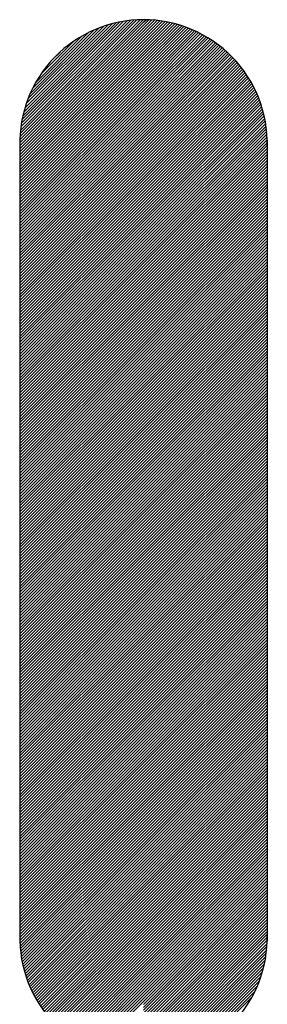
# Model space of a CAD drawing. Extents: x -175 to 875, y -277 to 436.
# Drawn here: x 579 to 580, y -255 to -250 of the extents above; entities that cross this region are included whole.
import ezdxf

# ---------------------------------------------------------------- set-up
doc = ezdxf.new("R2010")
doc.units = 0
doc.header["$MEASUREMENT"] = 0
doc.layers.get('0').update_dxf_attribs({"linetype": 'CONTINUOUS'})

msp = doc.modelspace()

# ---------------------------------------------------------------- linework, layer by layer
at = {"color": 1}
for p, q in [((578.682484, -250.657443), (579.309818, -250.030108)), ((578.682484, -250.672597), (579.311938, -250.043143)), ((578.682484, -250.687751), (579.311938, -250.058297)), ((578.682484, -250.702906), (579.311938, -250.073452)), ((578.682522, -250.642251), (579.294424, -250.030348)), ((578.683159, -250.626459), (579.278632, -250.030986)), ((578.684229, -250.610235), (579.262408, -250.032056)), ((578.68577, -250.59354), (579.245713, -250.033597)), ((578.687831, -250.576325), (579.228498, -250.035658)), ((578.690469, -250.558533), (579.210706, -250.038296)), ((578.693755, -250.540092), (579.192266, -250.041582)), ((578.697778, -250.520915), (579.173089, -250.045605)), ((578.702652, -250.500887), (579.153061, -250.050478)), ((578.708526, -250.479858), (579.132032, -250.056353)), ((578.715607, -250.457624), (579.109797, -250.063434)), ((578.724186, -250.433891), (579.086064, -250.072012)), ((579.311938, -250.043143), (579.324844, -250.030237)), ((579.311938, -250.058297), (579.339526, -250.030709)), ((579.311938, -250.073452), (579.353886, -250.031504)), ((579.311938, -250.088606), (579.367943, -250.0326)), ((579.311938, -250.10376), (579.381715, -250.033983)), ((579.311938, -250.118914), (579.395216, -250.035636)), ((579.311938, -250.134068), (579.408459, -250.037547)), ((579.311938, -250.149222), (579.421458, -250.039703)), ((579.311938, -250.164377), (579.434221, -250.042093)), ((579.311938, -250.179531), (579.44676, -250.044708)), ((579.311938, -250.194685), (579.459083, -250.047539)), ((579.311938, -250.209839), (579.471198, -250.050579)), ((579.311938, -250.224993), (579.483113, -250.053818)), ((579.311938, -250.240148), (579.494833, -250.057252)), ((579.311938, -250.255302), (579.506365, -250.060874)), ((579.311938, -250.270456), (579.517715, -250.064679)), ((579.311938, -250.28561), (579.528887, -250.06866)), ((579.311938, -250.300764), (579.539887, -250.072814)), ((578.682484, -250.71806), (579.311938, -250.088606)), ((578.682484, -250.733214), (579.311938, -250.10376)), ((578.682484, -250.748368), (579.311938, -250.118914)), ((578.734708, -250.408214), (579.060387, -250.082535)), ((578.747916, -250.379852), (579.032025, -250.095743)), ((578.765229, -250.347385), (578.999558, -250.113056)), ((579.311938, -250.315918), (579.550719, -250.077137)), ((579.311938, -250.331073), (579.561386, -250.081624)), ((579.311938, -250.346227), (579.571893, -250.086271)), ((579.311938, -250.361381), (579.582243, -250.091076)), ((579.311938, -250.376535), (579.592438, -250.096035)), ((579.311938, -250.391689), (579.602482, -250.101145)), ((579.311938, -250.406844), (579.612377, -250.106404)), ((579.311938, -250.421998), (579.622126, -250.11181)), ((579.311938, -250.437152), (579.631731, -250.117359)), ((579.311938, -250.452306), (579.641193, -250.12305)), ((578.682484, -250.763522), (579.311938, -250.134068)), ((578.682484, -250.778676), (579.311938, -250.149222)), ((578.682484, -250.793831), (579.311938, -250.164377)), ((578.790195, -250.307264), (578.959438, -250.138022)), ((579.311938, -250.46746), (579.650516, -250.128882)), ((579.311938, -250.482614), (579.6597, -250.134852)), ((579.311938, -250.497769), (579.668747, -250.140959)), ((579.311938, -250.512923), (579.677658, -250.147202)), ((579.311938, -250.528077), (579.686435, -250.15358)), ((579.311938, -250.543231), (579.695079, -250.16009)), ((579.311938, -250.558385), (579.70359, -250.166733)), ((579.311938, -250.57354), (579.71197, -250.173508)), ((578.682484, -250.808985), (579.311938, -250.179531)), ((578.682484, -250.824139), (579.311938, -250.194685)), ((578.682484, -250.839293), (579.311938, -250.209839)), ((578.682484, -250.854447), (579.311938, -250.224993)), ((578.845351, -250.236955), (578.889128, -250.193178)), ((579.311938, -250.588694), (579.720219, -250.180413)), ((579.311938, -250.603848), (579.728337, -250.187448)), ((579.311938, -250.619002), (579.736326, -250.194613)), ((579.311938, -250.634156), (579.744186, -250.201908)), ((579.311938, -250.64931), (579.751917, -250.209331)), ((579.311938, -250.664465), (579.759518, -250.216884)), ((579.311938, -250.679619), (579.766991, -250.224566)), ((578.682484, -250.869602), (579.311938, -250.240148)), ((578.682484, -250.884756), (579.311938, -250.255302)), ((578.682484, -250.89991), (579.311938, -250.270456)), ((579.311938, -250.694773), (579.774334, -250.232376)), ((579.311938, -250.709927), (579.781549, -250.240316)), ((579.311938, -250.725081), (579.788633, -250.248386)), ((579.311938, -250.740236), (579.795588, -250.256585)), ((579.311938, -250.75539), (579.802412, -250.264915)), ((579.311938, -250.770544), (579.809105, -250.273376)), ((578.682484, -250.915064), (579.311938, -250.28561)), ((578.682484, -250.930218), (579.311938, -250.300764)), ((578.682484, -250.945372), (579.311938, -250.315918)), ((579.311938, -250.785698), (579.815666, -250.28197)), ((579.311938, -250.800852), (579.822094, -250.290696)), ((579.311938, -250.816006), (579.828388, -250.299556)), ((579.311938, -250.831161), (579.834547, -250.308551)), ((579.311938, -250.846315), (579.840569, -250.317683)), ((578.682484, -250.960527), (579.311938, -250.331073)), ((578.682484, -250.975681), (579.311938, -250.346227)), ((578.682484, -250.990835), (579.311938, -250.361381)), ((578.682484, -251.005989), (579.311938, -250.376535)), ((579.311938, -250.861469), (579.846454, -250.326953)), ((579.311938, -250.876623), (579.852199, -250.336362)), ((579.311938, -250.891777), (579.857802, -250.345913)), ((579.311938, -250.906932), (579.863263, -250.355607)), ((579.311938, -250.922086), (579.868577, -250.365446)), ((579.311938, -250.93724), (579.873745, -250.375433)), ((578.682484, -251.021143), (579.311938, -250.391689)), ((578.682484, -251.036298), (579.311938, -250.406844)), ((578.682484, -251.051452), (579.311938, -250.421998)), ((579.311938, -250.952394), (579.878761, -250.38557)), ((579.311938, -250.967548), (579.883625, -250.395861)), ((579.311938, -250.982702), (579.888332, -250.406308)), ((579.311938, -250.997857), (579.892881, -250.416914)), ((578.682484, -251.066606), (579.311938, -250.437152)), ((578.682484, -251.08176), (579.311938, -250.452306)), ((578.682484, -251.096914), (579.311938, -250.46746)), ((579.311938, -251.013011), (579.897266, -250.427682)), ((579.311938, -251.028165), (579.901485, -250.438618)), ((579.311938, -251.043319), (579.905532, -250.449725)), ((579.311938, -251.058473), (579.909404, -250.461007)), ((579.311938, -251.073628), (579.913096, -250.472469)), ((578.682484, -251.112068), (579.311938, -250.482614)), ((578.682484, -251.127223), (579.311938, -250.497769)), ((578.682484, -251.142377), (579.311938, -250.512923)), ((579.311938, -251.088782), (579.916602, -250.484117)), ((579.311938, -251.103936), (579.919917, -250.495957)), ((579.311938, -251.11909), (579.923033, -250.507995)), ((579.311938, -251.134244), (579.925944, -250.520238)), ((578.682484, -251.157531), (579.311938, -250.528077)), ((578.682484, -251.172685), (579.311938, -250.543231)), ((578.682484, -251.187839), (579.311938, -250.558385)), ((578.682484, -251.202994), (579.311938, -250.57354)), ((579.311938, -251.149398), (579.928642, -250.532694)), ((579.311938, -251.164553), (579.931119, -250.545371)), ((579.311938, -251.179707), (579.933365, -250.558279)), ((579.311938, -251.194861), (579.93537, -250.571429)), ((578.682484, -251.218148), (579.311938, -250.588694)), ((578.682484, -251.233302), (579.311938, -250.603848)), ((578.682484, -251.248456), (579.311938, -250.619002)), ((579.311938, -251.210015), (579.937123, -250.58483)), ((579.311938, -251.225169), (579.93861, -250.598497)), ((579.311938, -251.240324), (579.939817, -250.612445)), ((579.311938, -251.255478), (579.940728, -250.626687)), ((578.682484, -251.26361), (579.311938, -250.634156)), ((578.682484, -250.643672), (578.682484, -254.719826)), ((578.682484, -251.278764), (579.311938, -250.64931)), ((578.682484, -251.293919), (579.311938, -250.664465)), ((579.311938, -251.270632), (579.941325, -250.641245)), ((579.311938, -251.285786), (579.941392, -250.656332)), ((579.311938, -251.30094), (579.941392, -250.671486)), ((579.941392, -250.643672), (579.941392, -254.719826)), ((578.682484, -251.309073), (579.311938, -250.679619)), ((578.682484, -251.324227), (579.311938, -250.694773)), ((578.682484, -251.339381), (579.311938, -250.709927)), ((578.682484, -251.354535), (579.311938, -250.725081)), ((579.311938, -251.316094), (579.941392, -250.68664)), ((579.311938, -251.331249), (579.941392, -250.701795)), ((579.311938, -251.346403), (579.941392, -250.716949)), ((578.682484, -251.36969), (579.311938, -250.740236)), ((578.682484, -251.384844), (579.311938, -250.75539)), ((578.682484, -251.399998), (579.311938, -250.770544)), ((579.311938, -251.361557), (579.941392, -250.732103)), ((579.311938, -251.376711), (579.941392, -250.747257)), ((579.311938, -251.391865), (579.941392, -250.762411)), ((579.311938, -251.40702), (579.941392, -250.777566)), ((578.682484, -251.415152), (579.311938, -250.785698)), ((578.682484, -251.430306), (579.311938, -250.800852)), ((578.682484, -251.44546), (579.311938, -250.816006)), ((579.311938, -251.422174), (579.941392, -250.79272)), ((579.311938, -251.437328), (579.941392, -250.807874)), ((579.311938, -251.452482), (579.941392, -250.823028)), ((578.682484, -251.460615), (579.311938, -250.831161)), ((578.682484, -251.475769), (579.311938, -250.846315)), ((578.682484, -251.490923), (579.311938, -250.861469)), ((578.682484, -251.506077), (579.311938, -250.876623)), ((579.311938, -251.467636), (579.941392, -250.838182)), ((579.311938, -251.48279), (579.941392, -250.853336)), ((579.311938, -251.497945), (579.941392, -250.868491)), ((578.682484, -251.521231), (579.311938, -250.891777)), ((578.682484, -251.536386), (579.311938, -250.906932)), ((578.682484, -251.55154), (579.311938, -250.922086)), ((579.311938, -251.513099), (579.941392, -250.883645)), ((579.311938, -251.528253), (579.941392, -250.898799)), ((579.311938, -251.543407), (579.941392, -250.913953)), ((578.682484, -251.566694), (579.311938, -250.93724)), ((578.682484, -251.581848), (579.311938, -250.952394)), ((578.682484, -251.597002), (579.311938, -250.967548)), ((579.311938, -251.558561), (579.941392, -250.929107)), ((579.311938, -251.573716), (579.941392, -250.944262)), ((579.311938, -251.58887), (579.941392, -250.959416)), ((579.311938, -251.604024), (579.941392, -250.97457)), ((578.682484, -251.612156), (579.311938, -250.982702)), ((578.682484, -251.627311), (579.311938, -250.997857)), ((578.682484, -251.642465), (579.311938, -251.013011)), ((578.682484, -251.657619), (579.311938, -251.028165)), ((579.311938, -251.619178), (579.941392, -250.989724)), ((579.311938, -251.634332), (579.941392, -251.004878)), ((579.311938, -251.649486), (579.941392, -251.020032)), ((578.682484, -251.672773), (579.311938, -251.043319)), ((578.682484, -251.687927), (579.311938, -251.058473)), ((578.682484, -251.703082), (579.311938, -251.073628)), ((579.311938, -251.664641), (579.941392, -251.035187)), ((579.311938, -251.679795), (579.941392, -251.050341)), ((579.311938, -251.694949), (579.941392, -251.065495)), ((578.682484, -251.718236), (579.311938, -251.088782)), ((578.682484, -251.73339), (579.311938, -251.103936)), ((578.682484, -251.748544), (579.311938, -251.11909)), ((579.311938, -251.710103), (579.941392, -251.080649)), ((579.311938, -251.725257), (579.941392, -251.095803)), ((579.311938, -251.740412), (579.941392, -251.110958)), ((579.311938, -251.755566), (579.941392, -251.126112)), ((578.682484, -251.763698), (579.311938, -251.134244)), ((578.682484, -251.778852), (579.311938, -251.149398)), ((578.682484, -251.794007), (579.311938, -251.164553)), ((579.311938, -251.77072), (579.941392, -251.141266)), ((579.311938, -251.785874), (579.941392, -251.15642)), ((579.311938, -251.801028), (579.941392, -251.171574)), ((578.682484, -251.809161), (579.311938, -251.179707)), ((578.682484, -251.824315), (579.311938, -251.194861)), ((578.682484, -251.839469), (579.311938, -251.210015)), ((578.682484, -251.854623), (579.311938, -251.225169)), ((579.311938, -251.816182), (579.941392, -251.186729)), ((579.311938, -251.831337), (579.941392, -251.201883)), ((579.311938, -251.846491), (579.941392, -251.217037)), ((578.682484, -251.869778), (579.311938, -251.240324)), ((578.682484, -251.884932), (579.311938, -251.255478)), ((578.682484, -251.900086), (579.311938, -251.270632)), ((579.311938, -251.861645), (579.941392, -251.232191)), ((579.311938, -251.876799), (579.941392, -251.247345)), ((579.311938, -251.891953), (579.941392, -251.262499)), ((579.311938, -251.907108), (579.941392, -251.277654)), ((578.682484, -251.91524), (579.311938, -251.285786)), ((578.682484, -251.930394), (579.311938, -251.30094)), ((578.682484, -251.945548), (579.311938, -251.316094)), ((579.311938, -251.922262), (579.941392, -251.292808)), ((579.311938, -251.937416), (579.941392, -251.307962)), ((579.311938, -251.95257), (579.941392, -251.323116)), ((578.682484, -251.960703), (579.311938, -251.331249)), ((578.682484, -251.975857), (579.311938, -251.346403)), ((578.682484, -251.991011), (579.311938, -251.361557)), ((578.682484, -252.006165), (579.311938, -251.376711)), ((579.311938, -251.967724), (579.941392, -251.33827)), ((579.311938, -251.982878), (579.941392, -251.353425)), ((579.311938, -251.998033), (579.941392, -251.368579)), ((578.682484, -252.021319), (579.311938, -251.391865)), ((578.682484, -252.036474), (579.311938, -251.40702)), ((578.682484, -252.051628), (579.311938, -251.422174)), ((579.311938, -252.013187), (579.941392, -251.383733)), ((579.311938, -252.028341), (579.941392, -251.398887)), ((579.311938, -252.043495), (579.941392, -251.414041)), ((579.311938, -252.058649), (579.941392, -251.429195)), ((578.682484, -252.066782), (579.311938, -251.437328)), ((578.682484, -252.081936), (579.311938, -251.452482)), ((578.682484, -252.09709), (579.311938, -251.467636)), ((579.311938, -252.073804), (579.941392, -251.44435)), ((579.311938, -252.088958), (579.941392, -251.459504)), ((579.311938, -252.104112), (579.941392, -251.474658)), ((578.682484, -252.112244), (579.311938, -251.48279)), ((578.682484, -252.127399), (579.311938, -251.497945)), ((578.682484, -252.142553), (579.311938, -251.513099)), ((578.682484, -252.157707), (579.311938, -251.528253)), ((579.311938, -252.119266), (579.941392, -251.489812)), ((579.311938, -252.13442), (579.941392, -251.504966)), ((579.311938, -252.149574), (579.941392, -251.520121)), ((578.682484, -252.172861), (579.311938, -251.543407)), ((578.682484, -252.188015), (579.311938, -251.558561)), ((578.682484, -252.20317), (579.311938, -251.573716)), ((579.311938, -252.164729), (579.941392, -251.535275)), ((579.311938, -252.179883), (579.941392, -251.550429)), ((579.311938, -252.195037), (579.941392, -251.565583)), ((578.682484, -252.218324), (579.311938, -251.58887)), ((578.682484, -252.233478), (579.311938, -251.604024)), ((578.682484, -252.248632), (579.311938, -251.619178)), ((579.311938, -252.210191), (579.941392, -251.580737)), ((579.311938, -252.225345), (579.941392, -251.595891)), ((579.311938, -252.2405), (579.941392, -251.611046)), ((579.311938, -252.255654), (579.941392, -251.6262)), ((578.682484, -252.263786), (579.311938, -251.634332)), ((578.682484, -252.27894), (579.311938, -251.649486)), ((578.682484, -252.294095), (579.311938, -251.664641)), ((578.682484, -252.309249), (579.311938, -251.679795)), ((579.311938, -252.270808), (579.941392, -251.641354)), ((579.311938, -252.285962), (579.941392, -251.656508)), ((579.311938, -252.301116), (579.941392, -251.671662)), ((578.682484, -252.324403), (579.311938, -251.694949)), ((578.682484, -252.339557), (579.311938, -251.710103)), ((578.682484, -252.354711), (579.311938, -251.725257)), ((579.311938, -252.31627), (579.941392, -251.686817)), ((579.311938, -252.331425), (579.941392, -251.701971)), ((579.311938, -252.346579), (579.941392, -251.717125)), ((578.682484, -252.369866), (579.311938, -251.740412)), ((578.682484, -252.38502), (579.311938, -251.755566)), ((578.682484, -252.400174), (579.311938, -251.77072)), ((579.311938, -252.361733), (579.941392, -251.732279)), ((579.311938, -252.376887), (579.941392, -251.747433)), ((579.311938, -252.392041), (579.941392, -251.762587)), ((579.311938, -252.407196), (579.941392, -251.777742)), ((578.682484, -252.415328), (579.311938, -251.785874)), ((578.682484, -252.430482), (579.311938, -251.801028)), ((578.682484, -252.445636), (579.311938, -251.816182)), ((579.311938, -252.42235), (579.941392, -251.792896)), ((579.311938, -252.437504), (579.941392, -251.80805)), ((579.311938, -252.452658), (579.941392, -251.823204)), ((578.682484, -252.460791), (579.311938, -251.831337)), ((578.682484, -252.475945), (579.311938, -251.846491)), ((578.682484, -252.491099), (579.311938, -251.861645)), ((578.682484, -252.506253), (579.311938, -251.876799)), ((579.311938, -252.467812), (579.941392, -251.838358)), ((579.311938, -252.482967), (579.941392, -251.853513)), ((579.311938, -252.498121), (579.941392, -251.868667)), ((578.682484, -252.521407), (579.311938, -251.891953)), ((578.682484, -252.536562), (579.311938, -251.907108)), ((578.682484, -252.551716), (579.311938, -251.922262)), ((579.311938, -252.513275), (579.941392, -251.883821)), ((579.311938, -252.528429), (579.941392, -251.898975)), ((579.311938, -252.543583), (579.941392, -251.914129)), ((579.311938, -252.558737), (579.941392, -251.929283)), ((578.682484, -252.56687), (579.311938, -251.937416)), ((578.682484, -252.582024), (579.311938, -251.95257)), ((578.682484, -252.597178), (579.311938, -251.967724)), ((579.311938, -252.573892), (579.941392, -251.944438)), ((579.311938, -252.589046), (579.941392, -251.959592)), ((579.311938, -252.6042), (579.941392, -251.974746)), ((578.682484, -252.612332), (579.311938, -251.982878)), ((578.682484, -252.627487), (579.311938, -251.998033)), ((578.682484, -252.642641), (579.311938, -252.013187)), ((578.682484, -252.657795), (579.311938, -252.028341)), ((579.311938, -252.619354), (579.941392, -251.9899)), ((579.311938, -252.634508), (579.941392, -252.005054)), ((579.311938, -252.649663), (579.941392, -252.020209)), ((578.682484, -252.672949), (579.311938, -252.043495)), ((578.682484, -252.688103), (579.311938, -252.058649)), ((578.682484, -252.703258), (579.311938, -252.073804)), ((579.311938, -252.664817), (579.941392, -252.035363)), ((579.311938, -252.679971), (579.941392, -252.050517)), ((579.311938, -252.695125), (579.941392, -252.065671)), ((579.311938, -252.710279), (579.941392, -252.080825)), ((578.682484, -252.718412), (579.311938, -252.088958)), ((578.682484, -252.733566), (579.311938, -252.104112)), ((578.682484, -252.74872), (579.311938, -252.119266)), ((579.311938, -252.725433), (579.941392, -252.095979)), ((579.311938, -252.740588), (579.941392, -252.111134)), ((579.311938, -252.755742), (579.941392, -252.126288)), ((578.682484, -252.763874), (579.311938, -252.13442)), ((578.682484, -252.779028), (579.311938, -252.149574)), ((578.682484, -252.794183), (579.311938, -252.164729)), ((578.682484, -252.809337), (579.311938, -252.179883)), ((579.311938, -252.770896), (579.941392, -252.141442)), ((579.311938, -252.78605), (579.941392, -252.156596)), ((579.311938, -252.801204), (579.941392, -252.17175)), ((578.682484, -252.824491), (579.311938, -252.195037)), ((578.682484, -252.839645), (579.311938, -252.210191)), ((578.682484, -252.854799), (579.311938, -252.225345)), ((579.311938, -252.816359), (579.941392, -252.186905)), ((579.311938, -252.831513), (579.941392, -252.202059)), ((579.311938, -252.846667), (579.941392, -252.217213)), ((578.682484, -252.869954), (579.311938, -252.2405)), ((578.682484, -252.885108), (579.311938, -252.255654)), ((578.682484, -252.900262), (579.311938, -252.270808)), ((579.311938, -252.861821), (579.941392, -252.232367)), ((579.311938, -252.876975), (579.941392, -252.247521)), ((579.311938, -252.892129), (579.941392, -252.262675)), ((579.311938, -252.907284), (579.941392, -252.27783)), ((578.682484, -252.915416), (579.311938, -252.285962)), ((578.682484, -252.93057), (579.311938, -252.301116)), ((578.682484, -252.945724), (579.311938, -252.31627)), ((578.682484, -252.960879), (579.311938, -252.331425)), ((579.311938, -252.922438), (579.941392, -252.292984)), ((579.311938, -252.937592), (579.941392, -252.308138)), ((579.311938, -252.952746), (579.941392, -252.323292)), ((578.682484, -252.976033), (579.311938, -252.346579)), ((578.682484, -252.991187), (579.311938, -252.361733)), ((578.682484, -253.006341), (579.311938, -252.376887)), ((579.311938, -252.9679), (579.941392, -252.338446)), ((579.311938, -252.983055), (579.941392, -252.353601)), ((579.311938, -252.998209), (579.941392, -252.368755)), ((578.682484, -253.021495), (579.311938, -252.392041)), ((578.682484, -253.03665), (579.311938, -252.407196)), ((578.682484, -253.051804), (579.311938, -252.42235)), ((579.311938, -253.013363), (579.941392, -252.383909)), ((579.311938, -253.028517), (579.941392, -252.399063)), ((579.311938, -253.043671), (579.941392, -252.414217)), ((579.311938, -253.058825), (579.941392, -252.429371)), ((578.682484, -253.066958), (579.311938, -252.437504)), ((578.682484, -253.082112), (579.311938, -252.452658)), ((578.682484, -253.097266), (579.311938, -252.467812)), ((579.311938, -253.07398), (579.941392, -252.444526)), ((579.311938, -253.089134), (579.941392, -252.45968)), ((579.311938, -253.104288), (579.941392, -252.474834)), ((578.682484, -253.11242), (579.311938, -252.482967)), ((578.682484, -253.127575), (579.311938, -252.498121)), ((578.682484, -253.142729), (579.311938, -252.513275)), ((578.682484, -253.157883), (579.311938, -252.528429)), ((579.311938, -253.119442), (579.941392, -252.489988)), ((579.311938, -253.134596), (579.941392, -252.505142)), ((579.311938, -253.149751), (579.941392, -252.520297)), ((578.682484, -253.173037), (579.311938, -252.543583)), ((578.682484, -253.188191), (579.311938, -252.558737)), ((578.682484, -253.203346), (579.311938, -252.573892)), ((579.311938, -253.164905), (579.941392, -252.535451)), ((579.311938, -253.180059), (579.941392, -252.550605)), ((579.311938, -253.195213), (579.941392, -252.565759)), ((579.311938, -253.210367), (579.941392, -252.580913)), ((578.682484, -253.2185), (579.311938, -252.589046)), ((578.682484, -253.233654), (579.311938, -252.6042)), ((578.682484, -253.248808), (579.311938, -252.619354)), ((579.311938, -253.225521), (579.941392, -252.596067)), ((579.311938, -253.240676), (579.941392, -252.611222)), ((579.311938, -253.25583), (579.941392, -252.626376)), ((578.682484, -253.263962), (579.311938, -252.634508)), ((578.682484, -253.279116), (579.311938, -252.649663)), ((578.682484, -253.294271), (579.311938, -252.664817)), ((578.682484, -253.309425), (579.311938, -252.679971)), ((579.311938, -253.270984), (579.941392, -252.64153)), ((579.311938, -253.286138), (579.941392, -252.656684)), ((579.311938, -253.301292), (579.941392, -252.671838)), ((578.682484, -253.324579), (579.311938, -252.695125)), ((578.682484, -253.339733), (579.311938, -252.710279)), ((578.682484, -253.354887), (579.311938, -252.725433)), ((579.311938, -253.316447), (579.941392, -252.686993)), ((579.311938, -253.331601), (579.941392, -252.702147)), ((579.311938, -253.346755), (579.941392, -252.717301)), ((579.311938, -253.361909), (579.941392, -252.732455)), ((578.682484, -253.370042), (579.311938, -252.740588)), ((578.682484, -253.385196), (579.311938, -252.755742)), ((578.682484, -253.40035), (579.311938, -252.770896)), ((579.311938, -253.377063), (579.941392, -252.747609)), ((579.311938, -253.392217), (579.941392, -252.762763)), ((579.311938, -253.407372), (579.941392, -252.777918)), ((578.682484, -253.415504), (579.311938, -252.78605)), ((578.682484, -253.430658), (579.311938, -252.801204)), ((578.682484, -253.445812), (579.311938, -252.816359)), ((578.682484, -253.460967), (579.311938, -252.831513)), ((579.311938, -253.422526), (579.941392, -252.793072)), ((579.311938, -253.43768), (579.941392, -252.808226)), ((579.311938, -253.452834), (579.941392, -252.82338)), ((578.682484, -253.476121), (579.311938, -252.846667)), ((578.682484, -253.491275), (579.311938, -252.861821)), ((578.682484, -253.506429), (579.311938, -252.876975)), ((579.311938, -253.467988), (579.941392, -252.838534)), ((579.311938, -253.483143), (579.941392, -252.853689)), ((579.311938, -253.498297), (579.941392, -252.868843)), ((578.682484, -253.521583), (579.311938, -252.892129)), ((578.682484, -253.536738), (579.311938, -252.907284)), ((578.682484, -253.551892), (579.311938, -252.922438)), ((579.311938, -253.513451), (579.941392, -252.883997)), ((579.311938, -253.528605), (579.941392, -252.899151)), ((579.311938, -253.543759), (579.941392, -252.914305)), ((579.311938, -253.558913), (579.941392, -252.929459)), ((578.682484, -253.567046), (579.311938, -252.937592)), ((578.682484, -253.5822), (579.311938, -252.952746)), ((578.682484, -253.597354), (579.311938, -252.9679)), ((578.682484, -253.612508), (579.311938, -252.983055)), ((579.311938, -253.574068), (579.941392, -252.944614)), ((579.311938, -253.589222), (579.941392, -252.959768)), ((579.311938, -253.604376), (579.941392, -252.974922)), ((578.682484, -253.627663), (579.311938, -252.998209)), ((578.682484, -253.642817), (579.311938, -253.013363)), ((578.682484, -253.657971), (579.311938, -253.028517)), ((579.311938, -253.61953), (579.941392, -252.990076)), ((579.311938, -253.634684), (579.941392, -253.00523)), ((579.311938, -253.649839), (579.941392, -253.020385)), ((578.682484, -253.673125), (579.311938, -253.043671)), ((578.682484, -253.688279), (579.311938, -253.058825)), ((578.682484, -253.703434), (579.311938, -253.07398)), ((579.311938, -253.664993), (579.941392, -253.035539)), ((579.311938, -253.680147), (579.941392, -253.050693)), ((579.311938, -253.695301), (579.941392, -253.065847)), ((579.311938, -253.710455), (579.941392, -253.081001)), ((578.682484, -253.718588), (579.311938, -253.089134)), ((578.682484, -253.733742), (579.311938, -253.104288)), ((578.682484, -253.748896), (579.311938, -253.119442)), ((579.311938, -253.725609), (579.941392, -253.096155)), ((579.311938, -253.740764), (579.941392, -253.11131)), ((579.311938, -253.755918), (579.941392, -253.126464)), ((578.682484, -253.76405), (579.311938, -253.134596)), ((578.682484, -253.779204), (579.311938, -253.149751)), ((578.682484, -253.794359), (579.311938, -253.164905)), ((578.682484, -253.809513), (579.311938, -253.180059)), ((579.311938, -253.771072), (579.941392, -253.141618)), ((579.311938, -253.786226), (579.941392, -253.156772)), ((579.311938, -253.80138), (579.941392, -253.171926)), ((578.682484, -253.824667), (579.311938, -253.195213)), ((578.682484, -253.839821), (579.311938, -253.210367)), ((578.682484, -253.854975), (579.311938, -253.225521)), ((579.311938, -253.816535), (579.941392, -253.187081)), ((579.311938, -253.831689), (579.941392, -253.202235)), ((579.311938, -253.846843), (579.941392, -253.217389)), ((579.311938, -253.861997), (579.941392, -253.232543)), ((578.682484, -253.87013), (579.311938, -253.240676)), ((578.682484, -253.885284), (579.311938, -253.25583)), ((578.682484, -253.900438), (579.311938, -253.270984)), ((579.311938, -253.877151), (579.941392, -253.247697)), ((579.311938, -253.892305), (579.941392, -253.262851)), ((579.311938, -253.90746), (579.941392, -253.278006)), ((578.682484, -253.915592), (579.311938, -253.286138)), ((578.682484, -253.930746), (579.311938, -253.301292)), ((578.682484, -253.945901), (579.311938, -253.316447)), ((578.682484, -253.961055), (579.311938, -253.331601)), ((579.311938, -253.922614), (579.941392, -253.29316)), ((579.311938, -253.937768), (579.941392, -253.308314)), ((579.311938, -253.952922), (579.941392, -253.323468)), ((578.682484, -253.976209), (579.311938, -253.346755)), ((578.682484, -253.991363), (579.311938, -253.361909)), ((578.682484, -254.006517), (579.311938, -253.377063)), ((579.311938, -253.968076), (579.941392, -253.338622)), ((579.311938, -253.983231), (579.941392, -253.353777)), ((579.311938, -253.998385), (579.941392, -253.368931)), ((579.311938, -254.013539), (579.941392, -253.384085)), ((578.682484, -254.021671), (579.311938, -253.392217)), ((578.682484, -254.036826), (579.311938, -253.407372)), ((578.682484, -254.05198), (579.311938, -253.422526)), ((579.311938, -254.028693), (579.941392, -253.399239)), ((579.311938, -254.043847), (579.941392, -253.414393)), ((579.311938, -254.059001), (579.941392, -253.429547)), ((578.682484, -254.067134), (579.311938, -253.43768)), ((578.682484, -254.082288), (579.311938, -253.452834)), ((578.682484, -254.097442), (579.311938, -253.467988)), ((578.682484, -254.112597), (579.311938, -253.483143)), ((579.311938, -254.074156), (579.941392, -253.444702)), ((579.311938, -254.08931), (579.941392, -253.459856)), ((579.311938, -254.104464), (579.941392, -253.47501)), ((578.682484, -254.127751), (579.311938, -253.498297)), ((578.682484, -254.142905), (579.311938, -253.513451)), ((578.682484, -254.158059), (579.311938, -253.528605)), ((579.311938, -254.119618), (579.941392, -253.490164)), ((579.311938, -254.134772), (579.941392, -253.505318)), ((579.311938, -254.149927), (579.941392, -253.520473)), ((578.682484, -254.173213), (579.311938, -253.543759)), ((578.682484, -254.188367), (579.311938, -253.558913)), ((578.682484, -254.203522), (579.311938, -253.574068)), ((579.311938, -254.165081), (579.941392, -253.535627)), ((579.311938, -254.180235), (579.941392, -253.550781)), ((579.311938, -254.195389), (579.941392, -253.565935)), ((579.311938, -254.210543), (579.941392, -253.581089)), ((578.682484, -254.218676), (579.311938, -253.589222)), ((578.682484, -254.23383), (579.311938, -253.604376)), ((578.682484, -254.248984), (579.311938, -253.61953)), ((578.682484, -254.264138), (579.311938, -253.634684)), ((579.311938, -254.225697), (579.941392, -253.596243)), ((579.311938, -254.240852), (579.941392, -253.611398)), ((579.311938, -254.256006), (579.941392, -253.626552)), ((578.682484, -254.279293), (579.311938, -253.649839)), ((578.682484, -254.294447), (579.311938, -253.664993)), ((578.682484, -254.309601), (579.311938, -253.680147)), ((579.311938, -254.27116), (579.941392, -253.641706)), ((579.311938, -254.286314), (579.941392, -253.65686)), ((579.311938, -254.301468), (579.941392, -253.672014)), ((578.682484, -254.324755), (579.311938, -253.695301)), ((578.682484, -254.339909), (579.311938, -253.710455)), ((578.682484, -254.355063), (579.311938, -253.725609)), ((579.311938, -254.316623), (579.941392, -253.687169)), ((579.311938, -254.331777), (579.941392, -253.702323)), ((579.311938, -254.346931), (579.941392, -253.717477)), ((579.311938, -254.362085), (579.941392, -253.732631)), ((578.682484, -254.370218), (579.311938, -253.740764)), ((578.682484, -254.385372), (579.311938, -253.755918)), ((578.682484, -254.400526), (579.311938, -253.771072)), ((579.311938, -254.377239), (579.941392, -253.747785)), ((579.311938, -254.392393), (579.941392, -253.762939)), ((579.311938, -254.407548), (579.941392, -253.778094)), ((578.682484, -254.41568), (579.311938, -253.786226)), ((578.682484, -254.430834), (579.311938, -253.80138)), ((578.682484, -254.445989), (579.311938, -253.816535)), ((578.682484, -254.461143), (579.311938, -253.831689)), ((579.311938, -254.422702), (579.941392, -253.793248)), ((579.311938, -254.437856), (579.941392, -253.808402)), ((579.311938, -254.45301), (579.941392, -253.823556)), ((578.682484, -254.476297), (579.311938, -253.846843)), ((578.682484, -254.491451), (579.311938, -253.861997)), ((578.682484, -254.506605), (579.311938, -253.877151)), ((579.311938, -254.468164), (579.941392, -253.83871)), ((579.311938, -254.483319), (579.941392, -253.853865)), ((579.311938, -254.498473), (579.941392, -253.869019)), ((579.311938, -254.513627), (579.941392, -253.884173)), ((578.682484, -254.521759), (579.311938, -253.892305)), ((578.682484, -254.536914), (579.311938, -253.90746)), ((578.682484, -254.552068), (579.311938, -253.922614)), ((579.311938, -254.528781), (579.941392, -253.899327)), ((579.311938, -254.543935), (579.941392, -253.914481)), ((579.311938, -254.559089), (579.941392, -253.929635)), ((578.682484, -254.567222), (579.311938, -253.937768)), ((578.682484, -254.582376), (579.311938, -253.952922)), ((578.682484, -254.59753), (579.311938, -253.968076)), ((578.682484, -254.612685), (579.311938, -253.983231)), ((579.311938, -254.574244), (579.941392, -253.94479)), ((579.311938, -254.589398), (579.941392, -253.959944)), ((579.311938, -254.604552), (579.941392, -253.975098)), ((578.682484, -254.627839), (579.311938, -253.998385)), ((578.682484, -254.642993), (579.311938, -254.013539)), ((578.682484, -254.658147), (579.311938, -254.028693)), ((579.311938, -254.619706), (579.941392, -253.990252)), ((579.311938, -254.63486), (579.941392, -254.005406)), ((579.311938, -254.650015), (579.941392, -254.020561)), ((579.311938, -254.665169), (579.941392, -254.035715)), ((578.682484, -254.673301), (579.311938, -254.043847)), ((578.682484, -254.688455), (579.311938, -254.059001)), ((578.682484, -254.70361), (579.311938, -254.074156)), ((579.311938, -254.680323), (579.941392, -254.050869)), ((579.311938, -254.695477), (579.941392, -254.066023)), ((579.311938, -254.710631), (579.941392, -254.081177)), ((578.682484, -254.718764), (579.311938, -254.08931)), ((578.682978, -254.733423), (579.311938, -254.104464)), ((578.683818, -254.747738), (579.311938, -254.119618)), ((578.684957, -254.761753), (579.311938, -254.134772)), ((579.311938, -254.725785), (579.941392, -254.096331)), ((579.311938, -254.74094), (579.941392, -254.111486)), ((579.311938, -254.756094), (579.941392, -254.12664)), ((578.686379, -254.775485), (579.311938, -254.149927)), ((578.688071, -254.788948), (579.311938, -254.165081)), ((578.690018, -254.802155), (579.311938, -254.180235)), ((579.311938, -254.771248), (579.941392, -254.141794)), ((579.311938, -254.786402), (579.941392, -254.156948)), ((579.311938, -254.801556), (579.941392, -254.172102)), ((578.692208, -254.815119), (579.311938, -254.195389)), ((578.694632, -254.827849), (579.311938, -254.210543)), ((578.697279, -254.840356), (579.311938, -254.225697)), ((579.311938, -254.816711), (579.941392, -254.187257)), ((579.311938, -254.831865), (579.941392, -254.202411)), ((579.311938, -254.847019), (579.941392, -254.217565)), ((579.311938, -254.862173), (579.941392, -254.232719)), ((578.700141, -254.852649), (579.311938, -254.240852)), ((578.703209, -254.864734), (579.311938, -254.256006)), ((578.706478, -254.87662), (579.311938, -254.27116)), ((578.709939, -254.888312), (579.311938, -254.286314)), ((579.311938, -254.877327), (579.941392, -254.247873)), ((579.311938, -254.892481), (579.941392, -254.263027)), ((579.311938, -254.907636), (579.941392, -254.278182)), ((578.713588, -254.899818), (579.311938, -254.301468)), ((578.717418, -254.911142), (579.311938, -254.316623)), ((578.721425, -254.922289), (579.311938, -254.331777)), ((579.311938, -254.92279), (579.941392, -254.293336)), ((579.311938, -254.937944), (579.941392, -254.30849)), ((579.311938, -254.953098), (579.941392, -254.323644)), ((578.725604, -254.933264), (579.311938, -254.346931)), ((578.729951, -254.944072), (579.311938, -254.362085)), ((578.734461, -254.954716), (579.311938, -254.377239)), ((579.311938, -254.968252), (579.941392, -254.338798)), ((579.311938, -254.983407), (579.941392, -254.353953)), ((579.311938, -254.998561), (579.941392, -254.369107)), ((579.311938, -255.013715), (579.941392, -254.384261)), ((578.739132, -254.9652), (579.311938, -254.392393)), ((578.743959, -254.975526), (579.311938, -254.407548)), ((578.74894, -254.9857), (579.311938, -254.422702)), ((579.311938, -255.028869), (579.941392, -254.399415)), ((579.311938, -255.044023), (579.941392, -254.414569)), ((579.311938, -255.059177), (579.941392, -254.429723)), ((578.754072, -254.995722), (579.311938, -254.437856)), ((578.759352, -255.005596), (579.311938, -254.45301)), ((578.764779, -255.015323), (579.311938, -254.468164)), ((578.770349, -255.024907), (579.311938, -254.483319)), ((579.311938, -255.074332), (579.941392, -254.444878)), ((579.311938, -255.089486), (579.941392, -254.460032)), ((579.311938, -255.10464), (579.941392, -254.475186)), ((578.776061, -255.03435), (579.311938, -254.498473)), ((578.781913, -255.043652), (579.311938, -254.513627)), ((578.787903, -255.052816), (579.311938, -254.528781)), ((579.311938, -255.119794), (579.941392, -254.49034)), ((579.311938, -255.134948), (579.941392, -254.505494)), ((579.311938, -255.150103), (579.941392, -254.520649)), ((579.311938, -255.165257), (579.941392, -254.535803)), ((578.79403, -255.061843), (579.311938, -254.543935)), ((578.800292, -255.070735), (579.311938, -254.559089)), ((578.806689, -255.079492), (579.311938, -254.574244)), ((579.311938, -255.180411), (579.941392, -254.550957)), ((579.311938, -255.195565), (579.941392, -254.566111)), ((579.311938, -255.210719), (579.941392, -254.581265)), ((578.813219, -255.088117), (579.311938, -254.589398)), ((578.819881, -255.096609), (579.311938, -254.604552)), ((578.826674, -255.10497), (579.311938, -254.619706)), ((578.833598, -255.1132), (579.311938, -254.63486)), ((579.311938, -255.225873), (579.941392, -254.596419)), ((579.311938, -255.241028), (579.941392, -254.611574)), ((579.311938, -255.256182), (579.941392, -254.626728)), ((578.840653, -255.1213), (579.311938, -254.650015)), ((578.847836, -255.12927), (579.311938, -254.665169)), ((578.85515, -255.137111), (579.311938, -254.680323)), ((579.311938, -255.271336), (579.941392, -254.641882)), ((579.311938, -255.28649), (579.941392, -254.657036)), ((579.311938, -255.301644), (579.941392, -254.67219)), ((579.311938, -255.316799), (579.941392, -254.687345)), ((578.862592, -255.144823), (579.311938, -254.695477)), ((578.870163, -255.152406), (579.311938, -254.710631)), ((578.877864, -255.15986), (579.311938, -254.725785)), ((579.311938, -255.331953), (579.941392, -254.702499)), ((579.325804, -255.33324), (579.941392, -254.717653)), ((579.3415, -255.332699), (579.940903, -254.733296)), ((578.885693, -255.167184), (579.311938, -254.74094)), ((578.893652, -255.17438), (579.311938, -254.756094)), ((578.90174, -255.181446), (579.311938, -254.771248)), ((578.909958, -255.188382), (579.311938, -254.786402)), ((579.357619, -255.331734), (579.939938, -254.749415)), ((579.3742, -255.330307), (579.938511, -254.765996)), ((579.391288, -255.328373), (579.936577, -254.783084)), ((578.918307, -255.195187), (579.311938, -254.801556)), ((578.926788, -255.201861), (579.311938, -254.816711)), ((578.9354, -255.208402), (579.311938, -254.831865)), ((579.408939, -255.325876), (579.934081, -254.800735)), ((579.42722, -255.32275), (579.930954, -254.819016)), ((579.446215, -255.318909), (579.927113, -254.838011)), ((578.944146, -255.214811), (579.311938, -254.847019)), ((578.953025, -255.221085), (579.311938, -254.862173)), ((578.96204, -255.227225), (579.311938, -254.877327)), ((579.466031, -255.314247), (579.922451, -254.857827)), ((579.486809, -255.308623), (579.916827, -254.878605)), ((578.971192, -255.233227), (579.311938, -254.892481)), ((578.980482, -255.239092), (579.311938, -254.907636)), ((578.989911, -255.244816), (579.311938, -254.92279)), ((578.999483, -255.250399), (579.311938, -254.937944)), ((579.508739, -255.301848), (579.910052, -254.900535)), ((579.532087, -255.293653), (579.901857, -254.923883)), ((579.009198, -255.255838), (579.311938, -254.953098)), ((579.019058, -255.261132), (579.311938, -254.968252)), ((579.029067, -255.266277), (579.311938, -254.983407)), ((579.557256, -255.283639), (579.891843, -254.949052)), ((579.584896, -255.271153), (579.879357, -254.976692)), ((579.039227, -255.271272), (579.311938, -254.998561)), ((579.049539, -255.276113), (579.311938, -255.013715)), ((579.060009, -255.280798), (579.311938, -255.028869)), ((579.616205, -255.254998), (579.863202, -255.008001))]:
    msp.add_line(p, q, dxfattribs=at)
for centre, start, end in [((579.311938, -250.659764), 90, 181.464466), ((579.311938, -250.659764), 358.535534, 90), ((579.311938, -254.703733), 178.535534, 270), ((579.311938, -254.703733), 270, 1.464466)]:
    msp.add_arc(centre, 0.62966, start, end, dxfattribs=at)

doc.saveas('drawing.dxf')
